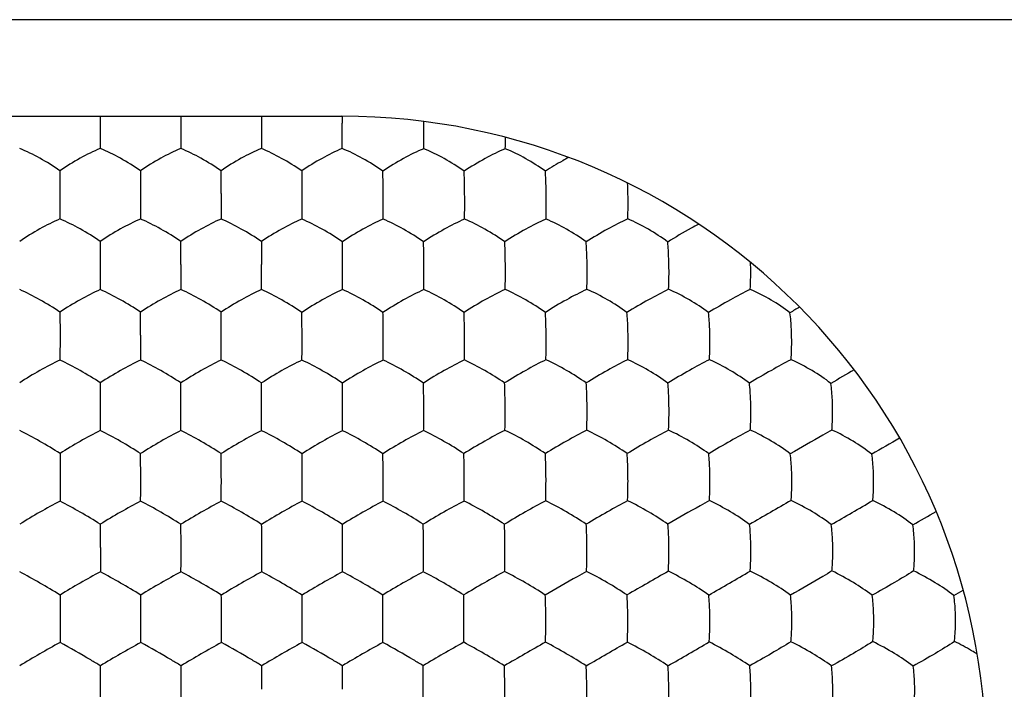
# Model space of a CAD drawing. Units: millimetres. Extents: x -22.2 to 22.4, y -24.5 to 24.5.
# Drawn here: x -11.2 to -5.1, y 11.9 to 16.1 of the extents above; entities that cross this region are included whole.
import ezdxf

# ---------------------------------------------------------------- set-up
doc = ezdxf.new("R2010")
doc.units = ezdxf.units.MM
doc.header["$LTSCALE"] = 16.335
doc.layers.get('0').update_dxf_attribs({"linetype": 'CONTINUOUS'})

msp = doc.modelspace()

# ---------------------------------------------------------------- linework, layer by layer
at = {"color": 7, "linetype": 'CONTINUOUS'}
for p, q in [((-3.45, 16.1), (-18.25, 16.1)), ((-13.25, 15.5), (-9.25, 15.5)), ((-10.7499, 15.5), (-10.7498, 15.4598)), ((-10.2497, 15.5), (-10.2497, 15.4596)), ((-9.7496, 15.5), (-9.7495, 15.4592)), ((-9.2475, 15.5), (-9.2473, 15.4573)), ((-8.7408, 15.4572), (-8.7409, 15.4675)), ((-10.7498, 15.4598), (-10.7499, 15.2996)), ((-10.2497, 15.4596), (-10.2497, 15.2994)), ((-9.7495, 15.4592), (-9.7496, 15.2992)), ((-10.9999, 15.1618), (-10.9999, 15.0202)), ((-10.4997, 15.1617), (-10.4996, 15.02)), ((-9.4989, 15.1607), (-9.4984, 15.0184)), ((-10.9999, 15.0202), (-10.9999, 14.8618)), ((-10.4996, 15.02), (-10.4996, 14.8617)), ((-9.9993, 15.0197), (-9.9993, 14.8615)), ((-9.4984, 15.0184), (-9.4985, 14.8614)), ((-10.7497, 14.7225), (-10.7496, 14.5803)), ((-9.7491, 14.722), (-9.7488, 14.5794)), ((-10.7496, 14.5803), (-10.7496, 14.4238)), ((-10.2492, 14.58), (-10.2492, 14.4236)), ((-10.9998, 14.2833), (-10.9997, 14.1405)), ((-10.9997, 14.1405), (-10.9998, 13.9856)), ((-10.4992, 14.1403), (-10.4993, 13.9855)), ((-10.7495, 13.8439), (-10.7493, 13.7004)), ((-10.7493, 13.7004), (-10.7494, 13.5471)), ((-10.9997, 13.4045), (-10.9996, 13.2605)), ((-10.9996, 13.2605), (-10.9996, 13.1086)), ((-10.7491, 12.8203), (-10.7492, 12.6698)), ((-10.9996, 12.5258), (-10.9995, 12.3803)), ((-10.9995, 12.3803), (-10.9996, 12.2309))]:
    msp.add_line(p, q, dxfattribs=at)
for centre, radius, start, end in [((-9.25, 11.5), 4, 270, 90), ((-39.4193, 15.4008), 30.172, 359.80699, 0.02017), ((-17.3165, 15.4237), 8.0692, 359.91286, 0.23814), ((-12.5772, 15.393), 4.3434, 358.7517, 359.67992), ((-79.007, 14.9979), 69.0076, 0.018028, 0.135722), ((-9.9955, 14.9688), 2.5229, 1.09951, 2.63425), ((-19.6406, 14.9639), 10.6476, 359.44694, 0.29264), ((-14.1437, 14.9639), 5.6568, 358.95827, 0.54231), ((-11.7516, 14.9639), 3.7713, 358.44515, 0.81038), ((-10.1626, 14.9639), 2.69, 357.82526, 1.13512), ((-71.9231, 14.5604), 61.6739, 0.018218, 0.150408), ((-62.9325, 14.5281), 53.1838, 359.88715, 0.0553), ((-24.8199, 14.5306), 15.5746, 359.60549, 0.17859), ((-16.0228, 14.5307), 7.2829, 359.15551, 0.37521), ((-10.8627, 14.5307), 3.1361, 358.0643, 0.87848), ((-9.5273, 14.5307), 2.3089, 357.37426, 1.18994), ((-8.5616, 14.5307), 1.8508, 356.72142, 1.46931), ((-9.0207, 14.5204), 2.31, 1.43261, 1.76475), ((-4.1708, 10.4925), 4.4286, 120.33906, 121.23488), ((-75.5172, 14.1232), 65.018, 0.015091, 0.14097), ((-49.0909, 14.123), 39.0922, 0.02486, 0.23436), ((-61.7459, 14.0961), 51.7473, 359.87728, 0.04853), ((-33.5272, 14.0971), 24.0302, 359.73336, 0.10181), ((-18.798, 14.0973), 9.8054, 359.34514, 0.24385), ((-10.1036, 14.0974), 2.6312, 357.60881, 0.93002), ((-8.9785, 14.0974), 2.0143, 356.88288, 1.21168), ((-1.921, 6.6002), 8.4168, 119.52136, 120.6612), ((-51.4096, 13.6861), 41.1609, 0.01954, 0.21931), ((-38.9616, 13.6721), 29.2138, 0.05508, 0.33574), ((-21.1519, 13.675), 11.9071, 0.11814, 0.8061), ((-63.0513, 13.6632), 52.8026, 359.87385, 0.04008), ((-42.1141, 13.6635), 32.3663, 359.79347, 0.06493), ((-22.9212, 13.6637), 13.6765, 359.51031, 0.1499), ((28.7274, -46.4847), 69.206, 119.914756, 120.079706), ((-58.9669, 13.2496), 48.4681, 0.01259, 0.18296), ((-43.1942, 13.238), 33.1961, 0.03854, 0.28687), ((-27.2174, 13.2385), 17.7211, 0.06924, 0.53362), ((-18.5383, 13.2422), 9.5448, 0.10488, 0.96877), ((-70.6445, 13.2303), 60.1457, 359.883915, 0.028552), ((-45.6681, 13.2298), 35.6701, 359.80481, 0.04899), ((-28.6862, 13.2299), 19.1899, 359.63681, 0.08949), ((4.9571, -7.0429), 23.1649, 119.52894, 120.2647), ((-21.3129, 39.3263), 30.3818, 299.80647, 300.36859), ((-10.9922, 22.3119), 10.7415, 299.48927, 300.37631), ((-77.4936, 12.8135), 66.7445, 0.005836, 0.13013), ((-48.4986, 12.802), 38.2503, 0.0275, 0.24415), ((-33.6435, 12.8026), 23.8964, 0.04211, 0.38859), ((-22.7193, 12.8066), 13.4741, 0.05645, 0.67142), ((-49.1344, 12.7959), 38.8861, 359.81401, 0.03602), ((-34.1927, 12.7959), 24.4456, 359.70386, 0.05676), ((-23.7451, 12.7962), 14.4999, 359.50023, 0.09365), ((2.8719, -5.1662), 20.4976, 119.50223, 120.32934), ((-38.1088, 66.6817), 62.4692, 299.89726, 300.169541), ((-7.7443, 16.6822), 4.7504, 298.87957, 299.68555), ((-58.0265, 12.3684), 47.528, 0.01428, 0.18963), ((-38.5158, 12.3684), 28.5182, 0.02365, 0.31577), ((-27.6539, 12.3706), 18.1576, 0.02965, 0.48832), ((-21.4225, 12.3729), 12.4278, 0.03294, 0.7042), ((-16.6182, 12.3722), 8.1263, 0.05925, 1.08398), ((-57.2979, 12.3618), 46.7994, 359.83973, 0.02269), ((-38.0517, 12.3617), 28.0541, 359.7325, 0.03767), ((-27.874, 12.3619), 18.3777, 359.5912, 0.05646), ((-7.2878, 5.5027), 7.6841, 118.88464, 121.04007), ((-6.5556, 5.1006), 8.1479, 118.94289, 120.97553), ((-5.7659, 4.5987), 8.7268, 119.00828, 120.90602), ((-4.8868, 3.942), 9.4845, 119.08143, 120.82927), ((-4.0382, 3.3381), 10.1812, 119.13667, 120.76745), ((-3.4046, 3.1065), 10.4484, 119.1431, 120.7414), ((2.8632, -6.8838), 21.9806, 119.57407, 120.34112), ((-36.8788, 62.8175), 58.5078, 299.878422, 300.167269), ((-13.1811, 22.6384), 12.1172, 299.44279, 300.84155), ((-79.3658, 11.935), 68.6168, 0.004273, 0.126466), ((-44.5607, 11.935), 34.3128, 0.00849, 0.25278), ((-32.3206, 11.9354), 22.5737, 0.01171, 0.38289), ((-25.3676, 11.9369), 16.1218, 0.01101, 0.5311), ((-21.0676, 11.9377), 12.3231, 0.01146, 0.69282), ((-76.1538, 11.9273), 65.4048, 359.881307, 0.011234), ((-42.9465, 11.9273), 32.6985, 359.76256, 0.02241)]:
    msp.add_arc(centre, radius, start, end, dxfattribs=at)
for points, knots in [([(-8.7412, 15.2986), (-8.741, 15.3114), (-8.7405, 15.3643), (-8.7404, 15.4172), (-8.7408, 15.4572)], [0, 0, 0, 0, 0.243423, 1, 1, 1, 1]), ([(-10.9999, 15.1618), (-11.0401, 15.1899), (-11.1215, 15.2398), (-11.2071, 15.2824), (-11.25, 15.2996)], [0, 0, 0, 0, 0.514486, 1, 1, 1, 1]), ([(-10.7499, 15.2996), (-10.7928, 15.2823), (-10.8783, 15.2397), (-10.9597, 15.1899), (-10.9999, 15.1618)], [0, 0, 0, 0, 0.485512, 1, 1, 1, 1]), ([(-10.4997, 15.1617), (-10.5399, 15.1898), (-10.6213, 15.2397), (-10.7069, 15.2823), (-10.7499, 15.2996)], [0, 0, 0, 0, 0.514379, 1, 1, 1, 1]), ([(-10.2497, 15.2994), (-10.2926, 15.2822), (-10.3781, 15.2396), (-10.4595, 15.1897), (-10.4997, 15.1617)], [0, 0, 0, 0, 0.485467, 1, 1, 1, 1]), ([(-9.9995, 15.1614), (-10.0397, 15.1896), (-10.1211, 15.2395), (-10.2067, 15.2821), (-10.2497, 15.2994)], [0, 0, 0, 0, 0.51424, 1, 1, 1, 1]), ([(-9.7496, 15.2992), (-9.7924, 15.2819), (-9.8779, 15.2393), (-9.9593, 15.1895), (-9.9995, 15.1614)], [0, 0, 0, 0, 0.485453, 1, 1, 1, 1]), ([(-9.4989, 15.1607), (-9.5391, 15.189), (-9.6207, 15.239), (-9.7065, 15.2818), (-9.7496, 15.2992)], [0, 0, 0, 0, 0.513951, 1, 1, 1, 1]), ([(-9.2474, 15.2992), (-9.2905, 15.2818), (-9.3764, 15.2389), (-9.4583, 15.1889), (-9.4989, 15.1607)], [0, 0, 0, 0, 0.484399, 1, 1, 1, 1]), ([(-8.995, 15.1591), (-9.0353, 15.1877), (-9.1174, 15.2384), (-9.2039, 15.2816), (-9.2474, 15.2992)], [0, 0, 0, 0, 0.512335, 1, 1, 1, 1]), ([(-8.7412, 15.2986), (-8.7842, 15.2809), (-8.8708, 15.2374), (-8.9537, 15.1873), (-8.995, 15.1591)], [0, 0, 0, 0, 0.481883, 1, 1, 1, 1]), ([(-8.4906, 15.1584), (-8.5302, 15.187), (-8.6116, 15.2379), (-8.6976, 15.2809), (-8.7412, 15.2986)], [0, 0, 0, 0, 0.509298, 1, 1, 1, 1]), ([(-8.2348, 15.2984), (-8.2779, 15.2805), (-8.3649, 15.2367), (-8.4485, 15.1866), (-8.4906, 15.1584)], [0, 0, 0, 0, 0.478879, 1, 1, 1, 1]), ([(-7.9859, 15.158), (-8.0248, 15.1867), (-8.1056, 15.2378), (-8.1912, 15.2808), (-8.2348, 15.2984)], [0, 0, 0, 0, 0.506388, 1, 1, 1, 1]), ([(-7.8414, 15.2438), (-7.8539, 15.2371), (-7.9029, 15.2101), (-7.9509, 15.181), (-7.9859, 15.158)], [0, 0, 0, 0, 0.252081, 1, 1, 1, 1]), ([(-8.9932, 15.0183), (-8.9933, 15.0312), (-8.9936, 15.0782), (-8.9942, 15.1251), (-8.995, 15.1591)], [0, 0, 0, 0, 0.276009, 1, 1, 1, 1]), ([(-8.4872, 15.0175), (-8.4873, 15.0304), (-8.4879, 15.0774), (-8.4891, 15.1244), (-8.4906, 15.1584)], [0, 0, 0, 0, 0.275634, 1, 1, 1, 1]), ([(-7.9808, 15.0173), (-7.9809, 15.0302), (-7.9818, 15.0771), (-7.9836, 15.124), (-7.9859, 15.158)], [0, 0, 0, 0, 0.275471, 1, 1, 1, 1]), ([(-10.9999, 14.8618), (-11.0427, 14.8436), (-11.128, 14.8002), (-11.2097, 14.7504), (-11.25, 14.7226)], [0, 0, 0, 0, 0.487107, 1, 1, 1, 1]), ([(-10.7497, 14.7225), (-10.79, 14.7503), (-10.8717, 14.8002), (-10.957, 14.8436), (-10.9999, 14.8618)], [0, 0, 0, 0, 0.51282, 1, 1, 1, 1]), ([(-10.4996, 14.8617), (-10.5424, 14.8435), (-10.6277, 14.8001), (-10.7093, 14.7503), (-10.7497, 14.7225)], [0, 0, 0, 0, 0.486992, 1, 1, 1, 1]), ([(-10.2494, 14.7223), (-10.2897, 14.7501), (-10.3714, 14.8), (-10.4567, 14.8435), (-10.4996, 14.8617)], [0, 0, 0, 0, 0.512637, 1, 1, 1, 1]), ([(-9.9993, 14.8615), (-10.0421, 14.8433), (-10.1274, 14.7998), (-10.209, 14.75), (-10.2494, 14.7223)], [0, 0, 0, 0, 0.486911, 1, 1, 1, 1]), ([(-9.7491, 14.722), (-9.7894, 14.7498), (-9.8711, 14.7997), (-9.9564, 14.8433), (-9.9993, 14.8615)], [0, 0, 0, 0, 0.512415, 1, 1, 1, 1]), ([(-9.4985, 14.8614), (-9.5413, 14.8431), (-9.6267, 14.7996), (-9.7086, 14.7497), (-9.7491, 14.722)], [0, 0, 0, 0, 0.486635, 1, 1, 1, 1]), ([(-9.2465, 14.7206), (-9.287, 14.7487), (-9.3692, 14.7991), (-9.4552, 14.843), (-9.4985, 14.8614)], [0, 0, 0, 0, 0.511463, 1, 1, 1, 1]), ([(-8.9935, 14.8611), (-9.0365, 14.8426), (-9.1226, 14.7985), (-9.2053, 14.7484), (-9.2465, 14.7206)], [0, 0, 0, 0, 0.484482, 1, 1, 1, 1]), ([(-8.7426, 14.72), (-8.7825, 14.7482), (-8.8644, 14.7988), (-8.9501, 14.8427), (-8.9935, 14.8611)], [0, 0, 0, 0, 0.509, 1, 1, 1, 1]), ([(-8.4878, 14.8611), (-8.5307, 14.8424), (-8.6173, 14.7979), (-8.7007, 14.7479), (-8.7426, 14.72)], [0, 0, 0, 0, 0.481815, 1, 1, 1, 1]), ([(-8.2384, 14.72), (-8.2777, 14.7482), (-8.359, 14.7991), (-8.4443, 14.8427), (-8.4878, 14.8611)], [0, 0, 0, 0, 0.506438, 1, 1, 1, 1]), ([(-7.9818, 14.8616), (-8.0246, 14.8428), (-8.1117, 14.798), (-8.1958, 14.7479), (-8.2384, 14.72)], [0, 0, 0, 0, 0.478705, 1, 1, 1, 1]), ([(-7.7328, 14.7196), (-7.7715, 14.7482), (-7.8525, 14.7996), (-7.938, 14.8433), (-7.9818, 14.8616)], [0, 0, 0, 0, 0.503549, 1, 1, 1, 1]), ([(-7.4745, 14.8619), (-7.5172, 14.8429), (-7.6046, 14.7976), (-7.6894, 14.7475), (-7.7328, 14.7196)], [0, 0, 0, 0, 0.47485, 1, 1, 1, 1]), ([(-7.2267, 14.7189), (-7.2647, 14.7478), (-7.3452, 14.7998), (-7.4305, 14.8435), (-7.4745, 14.8619)], [0, 0, 0, 0, 0.500167, 1, 1, 1, 1]), ([(-7.0333, 14.8296), (-7.0493, 14.8214), (-7.1149, 14.7865), (-7.1791, 14.7489), (-7.2267, 14.7189)], [0, 0, 0, 0, 0.241949, 1, 1, 1, 1]), ([(-9.2454, 14.5791), (-9.2454, 14.592), (-9.2456, 14.6392), (-9.246, 14.6863), (-9.2465, 14.7206)], [0, 0, 0, 0, 0.274111, 1, 1, 1, 1]), ([(-8.7401, 14.5784), (-8.7401, 14.5913), (-8.7406, 14.6385), (-8.7414, 14.6857), (-8.7426, 14.72)], [0, 0, 0, 0, 0.273816, 1, 1, 1, 1]), ([(-8.2344, 14.5784), (-8.2346, 14.5913), (-8.2352, 14.6385), (-8.2366, 14.6857), (-8.2384, 14.72)], [0, 0, 0, 0, 0.273793, 1, 1, 1, 1]), ([(-7.727, 14.5788), (-7.7272, 14.5917), (-7.7282, 14.6386), (-7.7302, 14.6856), (-7.7328, 14.7196)], [0, 0, 0, 0, 0.273659, 1, 1, 1, 1]), ([(-7.2189, 14.5787), (-7.2192, 14.5915), (-7.2205, 14.6382), (-7.2232, 14.685), (-7.2267, 14.7189)], [0, 0, 0, 0, 0.273408, 1, 1, 1, 1]), ([(-8.2354, 14.424), (-8.2351, 14.4365), (-8.2342, 14.4879), (-8.2341, 14.5394), (-8.2344, 14.5784)], [0, 0, 0, 0, 0.241531, 1, 1, 1, 1]), ([(-10.9998, 14.2833), (-11.0403, 14.3107), (-11.1222, 14.3605), (-11.2073, 14.4047), (-11.25, 14.4238)], [0, 0, 0, 0, 0.511262, 1, 1, 1, 1]), ([(-10.7496, 14.4238), (-10.7923, 14.4047), (-10.8774, 14.3604), (-10.9592, 14.3107), (-10.9998, 14.2833)], [0, 0, 0, 0, 0.488623, 1, 1, 1, 1]), ([(-10.4994, 14.2831), (-10.5399, 14.3106), (-10.6218, 14.3604), (-10.7069, 14.4047), (-10.7496, 14.4238)], [0, 0, 0, 0, 0.511038, 1, 1, 1, 1]), ([(-10.2492, 14.4236), (-10.2919, 14.4045), (-10.3769, 14.3602), (-10.4588, 14.3105), (-10.4994, 14.2831)], [0, 0, 0, 0, 0.488469, 1, 1, 1, 1]), ([(-9.999, 14.2829), (-10.0395, 14.3103), (-10.1214, 14.3602), (-10.2065, 14.4045), (-10.2492, 14.4236)], [0, 0, 0, 0, 0.510778, 1, 1, 1, 1]), ([(-9.7488, 14.4233), (-9.7915, 14.4042), (-9.8765, 14.3599), (-9.9584, 14.3102), (-9.999, 14.2829)], [0, 0, 0, 0, 0.488339, 1, 1, 1, 1]), ([(-9.4977, 14.2819), (-9.5383, 14.3095), (-9.6205, 14.3596), (-9.7059, 14.4041), (-9.7488, 14.4233)], [0, 0, 0, 0, 0.51024, 1, 1, 1, 1]), ([(-9.2457, 14.4233), (-9.2884, 14.404), (-9.374, 14.3593), (-9.4566, 14.3094), (-9.4977, 14.2819)], [0, 0, 0, 0, 0.486952, 1, 1, 1, 1]), ([(-8.9944, 14.2813), (-9.0347, 14.3091), (-9.1169, 14.3595), (-9.2024, 14.404), (-9.2457, 14.4233)], [0, 0, 0, 0, 0.508509, 1, 1, 1, 1]), ([(-8.7407, 14.4233), (-8.7835, 14.4038), (-8.8695, 14.3588), (-8.9527, 14.3088), (-8.9944, 14.2813)], [0, 0, 0, 0, 0.484721, 1, 1, 1, 1]), ([(-8.4908, 14.2815), (-8.5306, 14.3093), (-8.6122, 14.3598), (-8.6974, 14.4042), (-8.7407, 14.4233)], [0, 0, 0, 0, 0.50632, 1, 1, 1, 1]), ([(-8.2354, 14.424), (-8.2782, 14.4045), (-8.3647, 14.3591), (-8.4485, 14.3091), (-8.4908, 14.2815)], [0, 0, 0, 0, 0.482047, 1, 1, 1, 1]), ([(-7.9858, 14.2815), (-8.0251, 14.3096), (-8.1066, 14.3606), (-8.1918, 14.4049), (-8.2354, 14.424)], [0, 0, 0, 0, 0.503849, 1, 1, 1, 1]), ([(-7.7284, 14.4248), (-7.7711, 14.4051), (-7.8581, 14.3593), (-7.9427, 14.3092), (-7.9858, 14.2815)], [0, 0, 0, 0, 0.478361, 1, 1, 1, 1]), ([(-7.4793, 14.2812), (-7.5179, 14.3097), (-7.599, 14.3614), (-7.6844, 14.4057), (-7.7284, 14.4248)], [0, 0, 0, 0, 0.500509, 1, 1, 1, 1]), ([(-7.2208, 14.4249), (-7.2631, 14.405), (-7.3503, 14.3587), (-7.4353, 14.3088), (-7.4793, 14.2812)], [0, 0, 0, 0, 0.47417, 1, 1, 1, 1]), ([(-6.973, 14.2804), (-7.0109, 14.3093), (-7.0914, 14.3615), (-7.1766, 14.4058), (-7.2208, 14.4249)], [0, 0, 0, 0, 0.49697, 1, 1, 1, 1]), ([(-6.7139, 14.4248), (-6.7557, 14.4046), (-6.843, 14.3578), (-6.9284, 14.3079), (-6.973, 14.2804)], [0, 0, 0, 0, 0.470211, 1, 1, 1, 1]), ([(-6.4672, 14.2791), (-6.5043, 14.3083), (-6.5844, 14.3611), (-6.6694, 14.4056), (-6.7139, 14.4248)], [0, 0, 0, 0, 0.493593, 1, 1, 1, 1]), ([(-9.497, 14.1398), (-9.4971, 14.1527), (-9.4971, 14.2), (-9.4974, 14.2474), (-9.4977, 14.2819)], [0, 0, 0, 0, 0.272307, 1, 1, 1, 1]), ([(-8.9927, 14.139), (-8.9927, 14.1519), (-8.993, 14.1994), (-8.9936, 14.2468), (-8.9944, 14.2813)], [0, 0, 0, 0, 0.272021, 1, 1, 1, 1]), ([(-8.488, 14.1391), (-8.488, 14.152), (-8.4885, 14.1995), (-8.4895, 14.247), (-8.4908, 14.2815)], [0, 0, 0, 0, 0.27207, 1, 1, 1, 1]), ([(-7.9814, 14.1398), (-7.9815, 14.1527), (-7.9822, 14.1999), (-7.9838, 14.2472), (-7.9858, 14.2815)], [0, 0, 0, 0, 0.272069, 1, 1, 1, 1]), ([(-7.4728, 14.1401), (-7.473, 14.1529), (-7.474, 14.2), (-7.4763, 14.247), (-7.4793, 14.2812)], [0, 0, 0, 0, 0.271946, 1, 1, 1, 1]), ([(-6.9646, 14.14), (-6.9649, 14.1527), (-6.9663, 14.1996), (-6.9692, 14.2464), (-6.973, 14.2804)], [0, 0, 0, 0, 0.271689, 1, 1, 1, 1]), ([(-6.4571, 14.1395), (-6.4575, 14.1521), (-6.4591, 14.1988), (-6.4627, 14.2454), (-6.4672, 14.2791)], [0, 0, 0, 0, 0.27129, 1, 1, 1, 1]), ([(-8.4889, 13.9859), (-8.4886, 13.9982), (-8.4878, 14.0493), (-8.4878, 14.1003), (-8.488, 14.1391)], [0, 0, 0, 0, 0.240445, 1, 1, 1, 1]), ([(-7.9827, 13.9872), (-7.9824, 13.9994), (-7.9812, 14.0503), (-7.981, 14.1012), (-7.9814, 14.1398)], [0, 0, 0, 0, 0.240702, 1, 1, 1, 1]), ([(-6.4603, 13.9878), (-6.4594, 14), (-6.4567, 14.0505), (-6.4562, 14.1011), (-6.4571, 14.1395)], [0, 0, 0, 0, 0.240865, 1, 1, 1, 1]), ([(-10.9998, 13.9856), (-11.0423, 13.9656), (-11.1272, 13.9206), (-11.2093, 13.871), (-11.25, 13.8439)], [0, 0, 0, 0, 0.490362, 1, 1, 1, 1]), ([(-10.7495, 13.8439), (-10.7902, 13.8709), (-10.8723, 13.9206), (-10.9571, 13.9656), (-10.9998, 13.9856)], [0, 0, 0, 0, 0.509448, 1, 1, 1, 1]), ([(-10.4993, 13.9855), (-10.5418, 13.9655), (-10.6266, 13.9205), (-10.7087, 13.8709), (-10.7495, 13.8439)], [0, 0, 0, 0, 0.490132, 1, 1, 1, 1]), ([(-10.249, 13.8437), (-10.2896, 13.8707), (-10.3718, 13.9205), (-10.4566, 13.9655), (-10.4993, 13.9855)], [0, 0, 0, 0, 0.509148, 1, 1, 1, 1]), ([(-9.9988, 13.9852), (-10.0413, 13.9652), (-10.126, 13.9202), (-10.2082, 13.8706), (-10.249, 13.8437)], [0, 0, 0, 0, 0.489937, 1, 1, 1, 1]), ([(-9.7483, 13.8432), (-9.789, 13.8703), (-9.8711, 13.9202), (-9.956, 13.9652), (-9.9988, 13.9852)], [0, 0, 0, 0, 0.50877, 1, 1, 1, 1]), ([(-9.4972, 13.9852), (-9.5398, 13.9651), (-9.6248, 13.9199), (-9.7073, 13.8702), (-9.7483, 13.8432)], [0, 0, 0, 0, 0.489362, 1, 1, 1, 1]), ([(-9.2459, 13.8425), (-9.2866, 13.8697), (-9.369, 13.9199), (-9.4543, 13.9651), (-9.4972, 13.9852)], [0, 0, 0, 0, 0.507719, 1, 1, 1, 1]), ([(-8.9932, 13.9852), (-9.0358, 13.9649), (-9.1213, 13.9194), (-9.2044, 13.8695), (-9.2459, 13.8425)], [0, 0, 0, 0, 0.487491, 1, 1, 1, 1]), ([(-8.743, 13.8427), (-8.7832, 13.87), (-8.8652, 13.9202), (-8.9502, 13.9652), (-8.9932, 13.9852)], [0, 0, 0, 0, 0.505947, 1, 1, 1, 1]), ([(-8.4889, 13.9859), (-8.5315, 13.9656), (-8.6174, 13.9197), (-8.7009, 13.8698), (-8.743, 13.8427)], [0, 0, 0, 0, 0.485319, 1, 1, 1, 1]), ([(-8.2391, 13.8431), (-8.2789, 13.8707), (-8.3606, 13.9212), (-8.4456, 13.9661), (-8.4889, 13.9859)], [0, 0, 0, 0, 0.50402, 1, 1, 1, 1]), ([(-7.9827, 13.9872), (-8.0254, 13.9667), (-8.1119, 13.9205), (-8.1963, 13.8704), (-8.2391, 13.8431)], [0, 0, 0, 0, 0.482132, 1, 1, 1, 1]), ([(-7.7324, 13.843), (-7.7717, 13.8711), (-7.8535, 13.9224), (-7.9389, 13.9674), (-7.9827, 13.9872)], [0, 0, 0, 0, 0.500967, 1, 1, 1, 1]), ([(-7.4747, 13.9876), (-7.517, 13.967), (-7.6038, 13.9202), (-7.6887, 13.8703), (-7.7324, 13.843)], [0, 0, 0, 0, 0.47781, 1, 1, 1, 1]), ([(-7.2256, 13.8426), (-7.2641, 13.871), (-7.3453, 13.9229), (-7.4306, 13.9679), (-7.4747, 13.9876)], [0, 0, 0, 0, 0.497266, 1, 1, 1, 1]), ([(-6.9672, 13.9879), (-7.009, 13.9669), (-7.0959, 13.9197), (-7.1812, 13.8698), (-7.2256, 13.8426)], [0, 0, 0, 0, 0.473541, 1, 1, 1, 1]), ([(-6.7192, 13.8417), (-6.7569, 13.8705), (-6.8376, 13.9231), (-6.9227, 13.9681), (-6.9672, 13.9879)], [0, 0, 0, 0, 0.493667, 1, 1, 1, 1]), ([(-6.4603, 13.9878), (-6.5016, 13.9665), (-6.5885, 13.9187), (-6.6742, 13.8689), (-6.7192, 13.8417)], [0, 0, 0, 0, 0.469533, 1, 1, 1, 1]), ([(-6.2132, 13.8403), (-6.2501, 13.8695), (-6.3305, 13.9227), (-6.4155, 13.9679), (-6.4603, 13.9878)], [0, 0, 0, 0, 0.490185, 1, 1, 1, 1]), ([(-8.741, 13.6995), (-8.7411, 13.7124), (-8.7414, 13.7602), (-8.7421, 13.8079), (-8.743, 13.8427)], [0, 0, 0, 0, 0.270329, 1, 1, 1, 1]), ([(-8.236, 13.7003), (-8.236, 13.7132), (-8.2365, 13.7608), (-8.2376, 13.8084), (-8.2391, 13.8431)], [0, 0, 0, 0, 0.270455, 1, 1, 1, 1]), ([(-7.7273, 13.701), (-7.7274, 13.7138), (-7.7282, 13.7612), (-7.73, 13.8085), (-7.7324, 13.843)], [0, 0, 0, 0, 0.270412, 1, 1, 1, 1]), ([(-7.2186, 13.7013), (-7.2188, 13.714), (-7.2199, 13.7612), (-7.2224, 13.8083), (-7.2256, 13.8426)], [0, 0, 0, 0, 0.270289, 1, 1, 1, 1]), ([(-6.7103, 13.7012), (-6.7106, 13.7138), (-6.712, 13.7608), (-6.7151, 13.8077), (-6.7192, 13.8417)], [0, 0, 0, 0, 0.270024, 1, 1, 1, 1]), ([(-6.2028, 13.7006), (-6.2031, 13.7132), (-6.2047, 13.7599), (-6.2084, 13.8065), (-6.2132, 13.8403)], [0, 0, 0, 0, 0.26961, 1, 1, 1, 1]), ([(-8.7418, 13.5474), (-8.7416, 13.5595), (-8.741, 13.6102), (-8.741, 13.6609), (-8.741, 13.6995)], [0, 0, 0, 0, 0.239268, 1, 1, 1, 1]), ([(-8.2371, 13.5489), (-8.2368, 13.561), (-8.2359, 13.6114), (-8.2358, 13.6619), (-8.236, 13.7003)], [0, 0, 0, 0, 0.23958, 1, 1, 1, 1]), ([(-7.7291, 13.5497), (-7.7287, 13.5618), (-7.7272, 13.6122), (-7.7269, 13.6626), (-7.7273, 13.701)], [0, 0, 0, 0, 0.239757, 1, 1, 1, 1]), ([(-7.2211, 13.5502), (-7.2205, 13.5623), (-7.2184, 13.6126), (-7.218, 13.663), (-7.2186, 13.7013)], [0, 0, 0, 0, 0.239887, 1, 1, 1, 1]), ([(-6.7136, 13.5506), (-6.7128, 13.5626), (-6.7101, 13.6128), (-6.7096, 13.663), (-6.7103, 13.7012)], [0, 0, 0, 0, 0.239977, 1, 1, 1, 1]), ([(-6.2067, 13.5506), (-6.2057, 13.5626), (-6.2026, 13.6125), (-6.2019, 13.6626), (-6.2028, 13.7006)], [0, 0, 0, 0, 0.239994, 1, 1, 1, 1]), ([(-10.9997, 13.4045), (-11.0406, 13.4311), (-11.123, 13.4807), (-11.2075, 13.5264), (-11.25, 13.5472)], [0, 0, 0, 0, 0.507872, 1, 1, 1, 1]), ([(-10.7494, 13.5471), (-10.7918, 13.5263), (-10.8764, 13.4806), (-10.9587, 13.4311), (-10.9997, 13.4045)], [0, 0, 0, 0, 0.491901, 1, 1, 1, 1]), ([(-10.4991, 13.4044), (-10.5399, 13.431), (-10.6223, 13.4806), (-10.7069, 13.5263), (-10.7494, 13.5471)], [0, 0, 0, 0, 0.507536, 1, 1, 1, 1]), ([(-10.2488, 13.547), (-10.2912, 13.5261), (-10.3757, 13.4804), (-10.4581, 13.4309), (-10.4991, 13.4044)], [0, 0, 0, 0, 0.49163, 1, 1, 1, 1]), ([(-9.9984, 13.4042), (-10.0393, 13.4308), (-10.1216, 13.4804), (-10.2062, 13.5262), (-10.2488, 13.547)], [0, 0, 0, 0, 0.507167, 1, 1, 1, 1]), ([(-9.748, 13.5468), (-9.7904, 13.5259), (-9.8749, 13.4801), (-9.9574, 13.4307), (-9.9984, 13.4042)], [0, 0, 0, 0, 0.491295, 1, 1, 1, 1]), ([(-9.4971, 13.4035), (-9.5379, 13.4302), (-9.6205, 13.4801), (-9.7053, 13.5259), (-9.748, 13.5468)], [0, 0, 0, 0, 0.506533, 1, 1, 1, 1]), ([(-9.2452, 13.5468), (-9.2877, 13.5258), (-9.3727, 13.4797), (-9.4556, 13.4301), (-9.4971, 13.4035)], [0, 0, 0, 0, 0.490253, 1, 1, 1, 1]), ([(-8.9948, 13.4036), (-9.0354, 13.4304), (-9.1177, 13.4803), (-9.2024, 13.526), (-9.2452, 13.5468)], [0, 0, 0, 0, 0.505267, 1, 1, 1, 1]), ([(-8.7418, 13.5474), (-8.7843, 13.5263), (-8.8696, 13.4799), (-8.953, 13.4303), (-8.9948, 13.4036)], [0, 0, 0, 0, 0.488605, 1, 1, 1, 1]), ([(-8.4921, 13.4043), (-8.5323, 13.4312), (-8.6143, 13.4812), (-8.6989, 13.5267), (-8.7418, 13.5474)], [0, 0, 0, 0, 0.503891, 1, 1, 1, 1]), ([(-8.2371, 13.5489), (-8.2797, 13.5277), (-8.3656, 13.4811), (-8.4497, 13.4312), (-8.4921, 13.4043)], [0, 0, 0, 0, 0.485954, 1, 1, 1, 1]), ([(-7.9859, 13.4043), (-8.0259, 13.4318), (-8.1082, 13.4826), (-8.1936, 13.5283), (-8.2371, 13.5489)], [0, 0, 0, 0, 0.501393, 1, 1, 1, 1]), ([(-7.7291, 13.5497), (-7.7714, 13.5283), (-7.8578, 13.4811), (-7.9426, 13.4312), (-7.9859, 13.4043)], [0, 0, 0, 0, 0.48181, 1, 1, 1, 1]), ([(-7.4788, 13.4043), (-7.518, 13.4322), (-7.5999, 13.4836), (-7.6852, 13.5292), (-7.7291, 13.5497)], [0, 0, 0, 0, 0.497674, 1, 1, 1, 1]), ([(-7.2211, 13.5502), (-7.263, 13.5286), (-7.3495, 13.4809), (-7.4347, 13.4311), (-7.4788, 13.4043)], [0, 0, 0, 0, 0.477334, 1, 1, 1, 1]), ([(-6.9718, 13.4039), (-7.0102, 13.4321), (-7.0916, 13.4842), (-7.1768, 13.5298), (-7.2211, 13.5502)], [0, 0, 0, 0, 0.493911, 1, 1, 1, 1]), ([(-6.7136, 13.5506), (-6.7549, 13.5286), (-6.8414, 13.4804), (-6.927, 13.4306), (-6.9718, 13.4039)], [0, 0, 0, 0, 0.472975, 1, 1, 1, 1]), ([(-6.4652, 13.4029), (-6.5027, 13.4316), (-6.5837, 13.4844), (-6.6689, 13.5301), (-6.7136, 13.5506)], [0, 0, 0, 0, 0.490201, 1, 1, 1, 1]), ([(-6.2067, 13.5506), (-6.2255, 13.5403), (-6.3121, 13.4919), (-6.3981, 13.4423), (-6.4652, 13.4029)], [0, 0, 0, 0, 0.216148, 1, 1, 1, 1]), ([(-5.959, 13.4013), (-5.9958, 13.4304), (-6.0764, 13.484), (-6.1616, 13.53), (-6.2067, 13.5506)], [0, 0, 0, 0, 0.48655, 1, 1, 1, 1]), ([(-8.4901, 13.2604), (-8.4901, 13.2733), (-8.4904, 13.3213), (-8.4912, 13.3693), (-8.4921, 13.4043)], [0, 0, 0, 0, 0.268805, 1, 1, 1, 1]), ([(-7.9822, 13.2613), (-7.9823, 13.2741), (-7.9829, 13.3218), (-7.9842, 13.3695), (-7.9859, 13.4043)], [0, 0, 0, 0, 0.2688, 1, 1, 1, 1]), ([(-7.4731, 13.2618), (-7.4733, 13.2746), (-7.4741, 13.3221), (-7.4761, 13.3696), (-7.4788, 13.4043)], [0, 0, 0, 0, 0.26879, 1, 1, 1, 1]), ([(-6.9643, 13.2621), (-6.9645, 13.2749), (-6.9656, 13.3221), (-6.9683, 13.3694), (-6.9718, 13.4039)], [0, 0, 0, 0, 0.268663, 1, 1, 1, 1]), ([(-6.456, 13.2621), (-6.4562, 13.2747), (-6.4576, 13.3217), (-6.4609, 13.3687), (-6.4652, 13.4029)], [0, 0, 0, 0, 0.268393, 1, 1, 1, 1]), ([(-5.9483, 13.2615), (-5.9485, 13.2741), (-5.9501, 13.3208), (-5.954, 13.3674), (-5.959, 13.4013)], [0, 0, 0, 0, 0.267962, 1, 1, 1, 1]), ([(-8.9941, 13.1086), (-8.994, 13.1206), (-8.9935, 13.171), (-8.9934, 13.2213), (-8.9935, 13.2597)], [0, 0, 0, 0, 0.238022, 1, 1, 1, 1]), ([(-8.491, 13.1098), (-8.4908, 13.1217), (-8.4901, 13.1719), (-8.49, 13.2221), (-8.4901, 13.2604)], [0, 0, 0, 0, 0.238275, 1, 1, 1, 1]), ([(-7.9839, 13.1111), (-7.9835, 13.123), (-7.9823, 13.1731), (-7.982, 13.2232), (-7.9822, 13.2613)], [0, 0, 0, 0, 0.238569, 1, 1, 1, 1]), ([(-7.4756, 13.1119), (-7.4751, 13.1238), (-7.4732, 13.1738), (-7.4728, 13.2238), (-7.4731, 13.2618)], [0, 0, 0, 0, 0.238745, 1, 1, 1, 1]), ([(-6.9676, 13.1126), (-6.9669, 13.1245), (-6.9644, 13.1743), (-6.9638, 13.2242), (-6.9643, 13.2621)], [0, 0, 0, 0, 0.238914, 1, 1, 1, 1]), ([(-6.46, 13.1131), (-6.4591, 13.1249), (-6.456, 13.1745), (-6.4553, 13.2243), (-6.456, 13.2621)], [0, 0, 0, 0, 0.239043, 1, 1, 1, 1]), ([(-5.9531, 13.1132), (-5.952, 13.125), (-5.9484, 13.1743), (-5.9474, 13.2239), (-5.9483, 13.2615)], [0, 0, 0, 0, 0.239087, 1, 1, 1, 1]), ([(-10.9996, 13.1086), (-11.0419, 13.087), (-11.1263, 13.0406), (-11.2089, 12.9913), (-11.25, 12.9652)], [0, 0, 0, 0, 0.493766, 1, 1, 1, 1]), ([(-10.7493, 12.9651), (-10.7903, 12.9913), (-10.8729, 13.0406), (-10.9573, 13.087), (-10.9996, 13.1086)], [0, 0, 0, 0, 0.505942, 1, 1, 1, 1]), ([(-10.4989, 13.1085), (-10.5412, 13.0869), (-10.6255, 13.0405), (-10.7081, 12.9912), (-10.7493, 12.9651)], [0, 0, 0, 0, 0.493427, 1, 1, 1, 1]), ([(-10.2486, 12.965), (-10.2896, 12.9911), (-10.3722, 13.0405), (-10.4565, 13.0869), (-10.4989, 13.1085)], [0, 0, 0, 0, 0.505546, 1, 1, 1, 1]), ([(-9.9982, 13.1083), (-10.0404, 13.0866), (-10.1247, 13.0402), (-10.2073, 12.991), (-10.2486, 12.965)], [0, 0, 0, 0, 0.493083, 1, 1, 1, 1]), ([(-9.7477, 12.9646), (-9.7887, 12.9908), (-9.8713, 13.0403), (-9.9558, 13.0867), (-9.9982, 13.1083)], [0, 0, 0, 0, 0.50508, 1, 1, 1, 1]), ([(-9.4967, 13.1083), (-9.5389, 13.0865), (-9.6234, 13.04), (-9.7063, 12.9907), (-9.7477, 12.9646)], [0, 0, 0, 0, 0.492501, 1, 1, 1, 1]), ([(-9.2461, 12.9645), (-9.287, 12.9907), (-9.3696, 13.0403), (-9.4541, 13.0867), (-9.4967, 13.1083)], [0, 0, 0, 0, 0.504271, 1, 1, 1, 1]), ([(-8.9941, 13.1086), (-9.0364, 13.0867), (-9.1211, 13.0399), (-9.2044, 12.9906), (-9.2461, 12.9645)], [0, 0, 0, 0, 0.491365, 1, 1, 1, 1]), ([(-8.7443, 12.9651), (-8.7849, 12.9914), (-8.8672, 13.041), (-8.9515, 13.0871), (-8.9941, 13.1086)], [0, 0, 0, 0, 0.503288, 1, 1, 1, 1]), ([(-8.491, 13.1098), (-8.5333, 13.0879), (-8.6185, 13.0409), (-8.7022, 12.9913), (-8.7443, 12.9651)], [0, 0, 0, 0, 0.489761, 1, 1, 1, 1]), ([(-8.2399, 12.9651), (-8.2803, 12.9918), (-8.363, 13.042), (-8.4479, 13.0883), (-8.491, 13.1098)], [0, 0, 0, 0, 0.501578, 1, 1, 1, 1]), ([(-7.9839, 13.1111), (-8.0262, 13.089), (-8.1122, 13.0414), (-8.1969, 12.9916), (-8.2399, 12.9651)], [0, 0, 0, 0, 0.486062, 1, 1, 1, 1]), ([(-7.7324, 12.9654), (-7.7723, 12.9926), (-7.8549, 13.0435), (-7.9402, 13.0898), (-7.9839, 13.1111)], [0, 0, 0, 0, 0.49811, 1, 1, 1, 1]), ([(-7.4756, 13.1119), (-7.5175, 13.0895), (-7.6035, 13.0414), (-7.6887, 12.9917), (-7.7324, 12.9654)], [0, 0, 0, 0, 0.481524, 1, 1, 1, 1]), ([(-7.2251, 12.9653), (-7.2642, 12.9929), (-7.3463, 13.0445), (-7.4315, 13.0907), (-7.4756, 13.1119)], [0, 0, 0, 0, 0.494245, 1, 1, 1, 1]), ([(-6.9676, 13.1126), (-6.9869, 13.102), (-7.0733, 13.0539), (-7.1589, 13.0045), (-7.2251, 12.9653)], [0, 0, 0, 0, 0.222474, 1, 1, 1, 1]), ([(-6.7179, 12.9648), (-6.7562, 12.9929), (-6.8378, 13.0452), (-6.923, 13.0914), (-6.9676, 13.1126)], [0, 0, 0, 0, 0.490389, 1, 1, 1, 1]), ([(-6.211, 12.9637), (-6.2484, 12.9924), (-6.3297, 13.0455), (-6.415, 13.0919), (-6.46, 13.1131)], [0, 0, 0, 0, 0.486513, 1, 1, 1, 1]), ([(-5.7045, 12.962), (-5.7412, 12.9912), (-5.8223, 13.0452), (-5.9076, 13.0918), (-5.9531, 13.1132)], [0, 0, 0, 0, 0.48267, 1, 1, 1, 1]), ([(-8.743, 12.8202), (-8.743, 12.8331), (-8.7432, 12.8814), (-8.7437, 12.9297), (-8.7443, 12.9651)], [0, 0, 0, 0, 0.267108, 1, 1, 1, 1]), ([(-8.2374, 12.8211), (-8.2375, 12.834), (-8.2378, 12.882), (-8.2387, 12.93), (-8.2399, 12.9651)], [0, 0, 0, 0, 0.267129, 1, 1, 1, 1]), ([(-7.7282, 12.8218), (-7.7282, 12.8346), (-7.7288, 12.8824), (-7.7304, 12.9303), (-7.7324, 12.9654)], [0, 0, 0, 0, 0.26719, 1, 1, 1, 1]), ([(-7.219, 12.8223), (-7.2191, 12.835), (-7.22, 12.8827), (-7.2222, 12.9304), (-7.2251, 12.9653)], [0, 0, 0, 0, 0.267171, 1, 1, 1, 1]), ([(-6.7101, 12.8227), (-6.7102, 12.8353), (-6.7113, 12.8828), (-6.7142, 12.9302), (-6.7179, 12.9648)], [0, 0, 0, 0, 0.267046, 1, 1, 1, 1]), ([(-6.2015, 12.8227), (-6.2017, 12.8353), (-6.203, 12.8824), (-6.2065, 12.9295), (-6.211, 12.9637)], [0, 0, 0, 0, 0.266778, 1, 1, 1, 1]), ([(-5.6937, 12.8222), (-5.6939, 12.8347), (-5.6954, 12.8814), (-5.6994, 12.9281), (-5.7045, 12.962)], [0, 0, 0, 0, 0.266356, 1, 1, 1, 1]), ([(-8.7438, 12.6703), (-8.7436, 12.6821), (-8.7431, 12.7321), (-8.743, 12.7821), (-8.743, 12.8202)], [0, 0, 0, 0, 0.236877, 1, 1, 1, 1]), ([(-8.2388, 12.672), (-8.2385, 12.6838), (-8.2376, 12.7335), (-8.2373, 12.7832), (-8.2374, 12.8211)], [0, 0, 0, 0, 0.237252, 1, 1, 1, 1]), ([(-7.7305, 12.6727), (-7.73, 12.6845), (-7.7284, 12.7342), (-7.728, 12.7839), (-7.7282, 12.8218)], [0, 0, 0, 0, 0.237431, 1, 1, 1, 1]), ([(-7.2222, 12.6736), (-7.2216, 12.6854), (-7.2193, 12.7349), (-7.2187, 12.7845), (-7.219, 12.8223)], [0, 0, 0, 0, 0.237637, 1, 1, 1, 1]), ([(-6.7142, 12.6745), (-6.7134, 12.6862), (-6.7104, 12.7355), (-6.7096, 12.785), (-6.7101, 12.8227)], [0, 0, 0, 0, 0.237852, 1, 1, 1, 1]), ([(-6.2065, 12.6752), (-6.2055, 12.6869), (-6.2019, 12.7359), (-6.2009, 12.7852), (-6.2015, 12.8227)], [0, 0, 0, 0, 0.238038, 1, 1, 1, 1]), ([(-5.6996, 12.6755), (-5.6983, 12.6871), (-5.6942, 12.7359), (-5.693, 12.7849), (-5.6937, 12.8222)], [0, 0, 0, 0, 0.238132, 1, 1, 1, 1]), ([(-10.9996, 12.5258), (-11.0409, 12.5514), (-11.1237, 12.6005), (-11.2078, 12.6475), (-11.25, 12.6698)], [0, 0, 0, 0, 0.504364, 1, 1, 1, 1]), ([(-10.7492, 12.6698), (-10.7913, 12.6474), (-10.8754, 12.6004), (-10.9583, 12.5514), (-10.9996, 12.5258)], [0, 0, 0, 0, 0.495317, 1, 1, 1, 1]), ([(-10.4988, 12.5257), (-10.54, 12.5514), (-10.6229, 12.6005), (-10.707, 12.6474), (-10.7492, 12.6698)], [0, 0, 0, 0, 0.503947, 1, 1, 1, 1]), ([(-10.2484, 12.6697), (-10.2905, 12.6473), (-10.3745, 12.6003), (-10.4574, 12.5513), (-10.4988, 12.5257)], [0, 0, 0, 0, 0.49491, 1, 1, 1, 1]), ([(-9.998, 12.5256), (-10.0392, 12.5512), (-10.122, 12.6004), (-10.2061, 12.6473), (-10.2484, 12.6697)], [0, 0, 0, 0, 0.503507, 1, 1, 1, 1]), ([(-9.7475, 12.6696), (-9.7895, 12.6471), (-9.8736, 12.6001), (-9.9565, 12.5511), (-9.998, 12.5256)], [0, 0, 0, 0, 0.494507, 1, 1, 1, 1]), ([(-9.497, 12.5253), (-9.5381, 12.551), (-9.6209, 12.6003), (-9.7051, 12.6472), (-9.7475, 12.6696)], [0, 0, 0, 0, 0.502956, 1, 1, 1, 1]), ([(-9.2457, 12.6697), (-9.2878, 12.6471), (-9.372, 12.5999), (-9.4553, 12.5509), (-9.497, 12.5253)], [0, 0, 0, 0, 0.49379, 1, 1, 1, 1]), ([(-8.9957, 12.5256), (-9.0366, 12.5513), (-9.1193, 12.6006), (-9.2033, 12.6474), (-9.2457, 12.6697)], [0, 0, 0, 0, 0.502249, 1, 1, 1, 1]), ([(-8.7438, 12.6703), (-8.7858, 12.6477), (-8.8703, 12.6004), (-8.9538, 12.5512), (-8.9957, 12.5256)], [0, 0, 0, 0, 0.49279, 1, 1, 1, 1]), ([(-8.4933, 12.526), (-8.5341, 12.5518), (-8.6169, 12.6013), (-8.7011, 12.6481), (-8.7438, 12.6703)], [0, 0, 0, 0, 0.501306, 1, 1, 1, 1]), ([(-8.2388, 12.672), (-8.281, 12.6492), (-8.3663, 12.6014), (-8.4507, 12.5518), (-8.4933, 12.526)], [0, 0, 0, 0, 0.490238, 1, 1, 1, 1]), ([(-7.9863, 12.5259), (-8.0269, 12.5524), (-8.1101, 12.6028), (-8.1953, 12.6498), (-8.2388, 12.672)], [0, 0, 0, 0, 0.498487, 1, 1, 1, 1]), ([(-7.7305, 12.6727), (-7.7502, 12.6619), (-7.8361, 12.6139), (-7.9212, 12.5647), (-7.9863, 12.5259)], [0, 0, 0, 0, 0.229464, 1, 1, 1, 1]), ([(-7.4787, 12.526), (-7.5186, 12.5529), (-7.6014, 12.6039), (-7.6866, 12.6507), (-7.7305, 12.6727)], [0, 0, 0, 0, 0.494554, 1, 1, 1, 1]), ([(-6.9712, 12.5259), (-7.0103, 12.5532), (-7.0927, 12.6049), (-7.1779, 12.6517), (-7.2222, 12.6736)], [0, 0, 0, 0, 0.490617, 1, 1, 1, 1]), ([(-6.4638, 12.5254), (-6.502, 12.5533), (-6.5841, 12.6057), (-6.6694, 12.6526), (-6.7142, 12.6745)], [0, 0, 0, 0, 0.486632, 1, 1, 1, 1]), ([(-6.2065, 12.6752), (-6.2251, 12.664), (-6.3104, 12.6133), (-6.3964, 12.5636), (-6.4638, 12.5254)], [0, 0, 0, 0, 0.218658, 1, 1, 1, 1]), ([(-5.9567, 12.5243), (-5.994, 12.5528), (-6.0757, 12.6062), (-6.1612, 12.6533), (-6.2065, 12.6752)], [0, 0, 0, 0, 0.482574, 1, 1, 1, 1]), ([(-5.6996, 12.6755), (-5.7389, 12.6508), (-5.8243, 12.5997), (-5.9105, 12.5501), (-5.9567, 12.5243)], [0, 0, 0, 0, 0.467818, 1, 1, 1, 1]), ([(-5.45, 12.5226), (-5.4866, 12.5517), (-5.5681, 12.606), (-5.6536, 12.6534), (-5.6996, 12.6755)], [0, 0, 0, 0, 0.478505, 1, 1, 1, 1]), ([(-7.9833, 12.3813), (-7.9833, 12.3941), (-7.9837, 12.4423), (-7.9848, 12.4905), (-7.9863, 12.5259)], [0, 0, 0, 0, 0.265524, 1, 1, 1, 1]), ([(-7.474, 12.3818), (-7.4741, 12.3945), (-7.4747, 12.4427), (-7.4764, 12.4908), (-7.4787, 12.526)], [0, 0, 0, 0, 0.265556, 1, 1, 1, 1]), ([(-6.9649, 12.3822), (-6.965, 12.395), (-6.9658, 12.4429), (-6.9681, 12.4908), (-6.9712, 12.5259)], [0, 0, 0, 0, 0.265526, 1, 1, 1, 1]), ([(-6.4558, 12.3826), (-6.456, 12.3953), (-6.457, 12.4429), (-6.4599, 12.4906), (-6.4638, 12.5254)], [0, 0, 0, 0, 0.265408, 1, 1, 1, 1]), ([(-5.9471, 12.3828), (-5.9473, 12.3954), (-5.9485, 12.4426), (-5.952, 12.4899), (-5.9567, 12.5243)], [0, 0, 0, 0, 0.26517, 1, 1, 1, 1]), ([(-5.4391, 12.3826), (-5.4393, 12.395), (-5.4407, 12.4418), (-5.4447, 12.4885), (-5.45, 12.5226)], [0, 0, 0, 0, 0.264774, 1, 1, 1, 1]), ([(-8.9954, 12.231), (-8.9953, 12.2427), (-8.9948, 12.2924), (-8.9948, 12.3421), (-8.9947, 12.38)], [0, 0, 0, 0, 0.235479, 1, 1, 1, 1]), ([(-8.4929, 12.2322), (-8.4927, 12.2439), (-8.492, 12.2933), (-8.4919, 12.3428), (-8.4919, 12.3806)], [0, 0, 0, 0, 0.23576, 1, 1, 1, 1]), ([(-7.9853, 12.2331), (-7.9849, 12.2448), (-7.9836, 12.2941), (-7.9832, 12.3435), (-7.9833, 12.3813)], [0, 0, 0, 0, 0.235977, 1, 1, 1, 1]), ([(-7.4771, 12.2338), (-7.4765, 12.2455), (-7.4745, 12.2948), (-7.4739, 12.3441), (-7.474, 12.3818)], [0, 0, 0, 0, 0.236161, 1, 1, 1, 1]), ([(-6.969, 12.2347), (-6.9682, 12.2463), (-6.9654, 12.2955), (-6.9646, 12.3447), (-6.9649, 12.3822)], [0, 0, 0, 0, 0.236388, 1, 1, 1, 1]), ([(-6.461, 12.2357), (-6.46, 12.2473), (-6.4565, 12.2962), (-6.4555, 12.3452), (-6.4558, 12.3826)], [0, 0, 0, 0, 0.236647, 1, 1, 1, 1]), ([(-5.9532, 12.2367), (-5.9521, 12.2482), (-5.9479, 12.2968), (-5.9467, 12.3456), (-5.9471, 12.3828)], [0, 0, 0, 0, 0.236909, 1, 1, 1, 1]), ([(-5.4462, 12.2374), (-5.4448, 12.2488), (-5.4401, 12.297), (-5.4386, 12.3456), (-5.4391, 12.3826)], [0, 0, 0, 0, 0.237087, 1, 1, 1, 1]), ([(-10.7491, 12.0865), (-10.7691, 12.0986), (-10.8519, 12.1479), (-10.9356, 12.1958), (-10.9996, 12.2309)], [0, 0, 0, 0, 0.242321, 1, 1, 1, 1]), ([(-10.2483, 12.0864), (-10.2682, 12.0985), (-10.351, 12.1479), (-10.4347, 12.1958), (-10.4987, 12.2308)], [0, 0, 0, 0, 0.241989, 1, 1, 1, 1]), ([(-9.7474, 12.0863), (-9.7673, 12.0984), (-9.8501, 12.1478), (-9.9337, 12.1957), (-9.9979, 12.2308)], [0, 0, 0, 0, 0.241638, 1, 1, 1, 1]), ([(-9.2465, 12.0863), (-9.2663, 12.0984), (-9.349, 12.1479), (-9.4326, 12.1958), (-9.4968, 12.2307)], [0, 0, 0, 0, 0.241263, 1, 1, 1, 1]), ([(-8.7454, 12.0867), (-8.7652, 12.0988), (-8.8477, 12.1484), (-8.9312, 12.1962), (-8.9954, 12.231)], [0, 0, 0, 0, 0.240914, 1, 1, 1, 1]), ([(-8.2403, 12.0862), (-8.2814, 12.1118), (-8.3651, 12.1615), (-8.4499, 12.2092), (-8.4929, 12.2322)], [0, 0, 0, 0, 0.498556, 1, 1, 1, 1]), ([(-7.7325, 12.0863), (-7.7731, 12.1123), (-7.8566, 12.1627), (-7.9417, 12.2102), (-7.9853, 12.2331)], [0, 0, 0, 0, 0.494757, 1, 1, 1, 1]), ([(-7.2248, 12.0862), (-7.2646, 12.1127), (-7.3478, 12.1637), (-7.433, 12.2111), (-7.4771, 12.2338)], [0, 0, 0, 0, 0.490742, 1, 1, 1, 1]), ([(-6.7172, 12.0859), (-6.7562, 12.1129), (-6.839, 12.1646), (-6.9244, 12.212), (-6.969, 12.2347)], [0, 0, 0, 0, 0.486689, 1, 1, 1, 1]), ([(-6.461, 12.2357), (-6.5011, 12.2109), (-6.5861, 12.1603), (-6.672, 12.1111), (-6.7172, 12.0859)], [0, 0, 0, 0, 0.476775, 1, 1, 1, 1]), ([(-6.2097, 12.0854), (-6.2479, 12.113), (-6.3304, 12.1656), (-6.4158, 12.2131), (-6.461, 12.2357)], [0, 0, 0, 0, 0.482559, 1, 1, 1, 1]), ([(-5.9532, 12.2367), (-5.9926, 12.2114), (-6.0776, 12.1599), (-6.1637, 12.1106), (-6.2097, 12.0854)], [0, 0, 0, 0, 0.472044, 1, 1, 1, 1]), ([(-5.7023, 12.0844), (-5.7396, 12.1127), (-5.8218, 12.1663), (-5.9075, 12.214), (-5.9532, 12.2367)], [0, 0, 0, 0, 0.478312, 1, 1, 1, 1]), ([(-5.4462, 12.2374), (-5.4848, 12.2114), (-5.5694, 12.1591), (-5.6558, 12.1097), (-5.7023, 12.0844)], [0, 0, 0, 0, 0.467724, 1, 1, 1, 1]), ([(-5.3046, 12.1584), (-5.3161, 12.1656), (-5.3624, 12.1936), (-5.4099, 12.2195), (-5.4462, 12.2374)], [0, 0, 0, 0, 0.252337, 1, 1, 1, 1]), ([(-8.2383, 11.9406), (-8.2384, 11.9534), (-8.2386, 12.0019), (-8.2393, 12.0505), (-8.2403, 12.0862)], [0, 0, 0, 0, 0.26386, 1, 1, 1, 1]), ([(-7.7291, 11.9409), (-7.7291, 11.9537), (-7.7295, 12.0021), (-7.7307, 12.0506), (-7.7325, 12.0863)], [0, 0, 0, 0, 0.263884, 1, 1, 1, 1]), ([(-7.2198, 11.9412), (-7.2199, 11.9539), (-7.2204, 12.0023), (-7.2223, 12.0507), (-7.2248, 12.0862)], [0, 0, 0, 0, 0.263872, 1, 1, 1, 1]), ([(-6.7107, 11.9415), (-6.7107, 11.9542), (-6.7114, 12.0024), (-6.7139, 12.0506), (-6.7172, 12.0859)], [0, 0, 0, 0, 0.263818, 1, 1, 1, 1]), ([(-6.2016, 11.9418), (-6.2017, 11.9545), (-6.2026, 12.0024), (-6.2056, 12.0503), (-6.2097, 12.0854)], [0, 0, 0, 0, 0.26371, 1, 1, 1, 1]), ([(-5.6928, 11.9421), (-5.6929, 11.9546), (-5.6939, 12.0022), (-5.6975, 12.0497), (-5.7023, 12.0844)], [0, 0, 0, 0, 0.263518, 1, 1, 1, 1]), ([(-8.7453, 11.792), (-8.7451, 11.8036), (-8.7447, 11.853), (-8.7445, 11.9024), (-8.7445, 11.9402)], [0, 0, 0, 0, 0.234126, 1, 1, 1, 1]), ([(-8.2399, 11.7933), (-8.2396, 11.8048), (-8.2386, 11.8539), (-8.2383, 11.903), (-8.2383, 11.9406)], [0, 0, 0, 0, 0.234439, 1, 1, 1, 1]), ([(-7.7319, 11.7937), (-7.7314, 11.8052), (-7.7296, 11.8542), (-7.729, 11.9033), (-7.7291, 11.9409)], [0, 0, 0, 0, 0.234555, 1, 1, 1, 1]), ([(-7.2238, 11.7943), (-7.2231, 11.8058), (-7.2206, 11.8547), (-7.2197, 11.9037), (-7.2198, 11.9412)], [0, 0, 0, 0, 0.234724, 1, 1, 1, 1]), ([(-6.7159, 11.7951), (-6.7149, 11.8065), (-6.7116, 11.8553), (-6.7105, 11.9041), (-6.7107, 11.9415)], [0, 0, 0, 0, 0.234945, 1, 1, 1, 1]), ([(-6.208, 11.7961), (-6.2069, 11.8075), (-6.2028, 11.8559), (-6.2015, 11.9046), (-6.2016, 11.9418)], [0, 0, 0, 0, 0.235217, 1, 1, 1, 1]), ([(-5.7003, 11.7972), (-5.6989, 11.8085), (-5.6942, 11.8567), (-5.6926, 11.9051), (-5.6928, 11.9421)], [0, 0, 0, 0, 0.235531, 1, 1, 1, 1])]:
    msp.add_open_spline(points, degree=3, knots=knots, dxfattribs=at)

doc.saveas('drawing.dxf')
